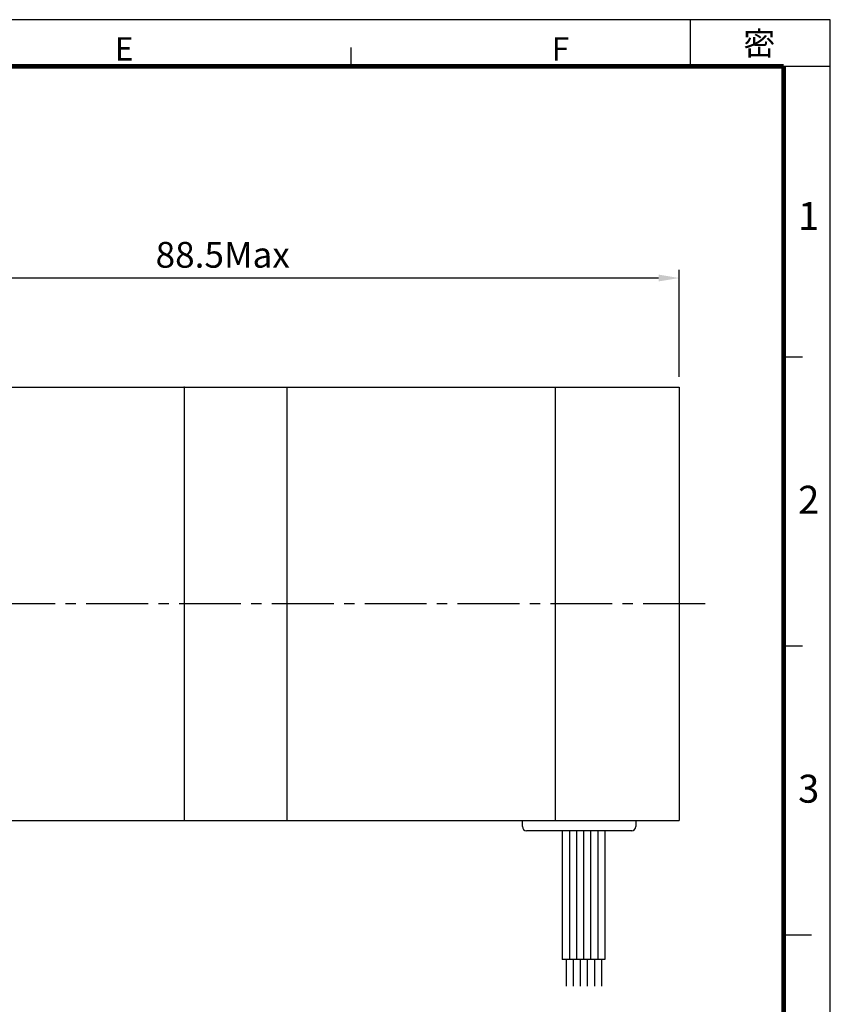
# Model space of a CAD drawing. Extents: x 0 to 2520, y -2069 to 204.
# Drawn here: x 181 to 259, y 82 to 177 of the extents above; entities that cross this region are included whole.
import ezdxf

# ---------------------------------------------------------------- set-up
doc = ezdxf.new("R2010")
doc.units = 0
doc.header["$LTSCALE"] = 8
doc.linetypes.add('CENTER2', pattern=[1.125, 0.75, -0.125, 0.125, -0.125])
doc.layers.get('0').update_dxf_attribs({"linetype": 'CONTINUOUS'})
doc.layers.get('DEFPOINTS').update_dxf_attribs({"linetype": 'CONTINUOUS'})
for name, color, linetype in [('CENTER', 4, 'CENTER2'), ('DIM', 2, 'CONTINUOUS'), ('圖框', 7, 'CONTINUOUS')]:
    doc.layers.add(name, color=color, linetype=linetype)
doc.styles.get("Standard").update_dxf_attribs({"font": 'txt.shx', "height": 2.5, "bigfont": 'chineset.shx'})
doc.dimstyles.get("Standard").update_dxf_attribs({"dimtxt": 0.18, "dimasz": 0.18, "dimexe": 0.18, "dimexo": 0.0625, "dimgap": 0.09, "dimtad": 0, "dimtih": 1, "dimtoh": 1, "dimdec": 4, "dimzin": 0, "dimdsep": 46, "dimtxsty": 'Standard', "dimcen": 0.09, "dimadec": 0, "dimazin": 0, "dimtfac": 1, "dimtdec": 4, "dimtofl": 0, "dimtmove": 0, "dimatfit": 3, "dimfxl": 0, "dimtolj": 1, "dimtzin": 0, "dimarcsym": 0})

# ---------------------------------------------------------------- blocks, each defined once
blk = doc.blocks.new('*D3')
at = {"layer": 'DEFPOINTS', "color": 0}
for p in [(156.121, 152.405), (156.121, 141.826), (244.621, 141.826)]:
    blk.add_point(p, dxfattribs=at)
at = {"layer": 'DIM', "color": 2, "lineweight": -2}
for p, q in [((156.121, 142.826), (156.121, 153.205)), ((244.621, 142.826), (244.621, 153.205)), ((242.621, 152.405), (158.121, 152.405))]:
    blk.add_line(p, q, dxfattribs=at)
at = {"layer": 'DIM', "color": 2}
for points in [[(158.121, 152.738), (158.121, 152.072), (156.121, 152.405)], [(242.621, 152.738), (242.621, 152.072), (244.621, 152.405)]]:
    blk.add_solid(points, dxfattribs=at)
at = {"layer": 'DIM', "color": 3, "insert": (200.371, 154.655), "char_height": 2.5, "attachment_point": 5}
blk.add_mtext('\\A1;88.5Max', dxfattribs=at)

msp = doc.modelspace()

# ---------------------------------------------------------------- linework, layer by layer
for p, q in [((172.1209, 141.8256), (196.6209, 141.8256)), ((172.1209, 99.8256), (196.6209, 99.8256))]:
    msp.add_line(p, q)
at = {"color": 0}
for p, q in [((196.6209, 141.8256), (196.6209, 99.8256)), ((196.6209, 141.8256), (244.6209, 141.8256)), ((196.6209, 141.8256), (196.6209, 99.8256)), ((206.6209, 99.8256), (206.6209, 141.8256)), ((232.6209, 99.8256), (232.6209, 141.8256)), ((244.6209, 141.8256), (244.6209, 99.8256)), ((196.6209, 99.8256), (244.6209, 99.8256))]:
    msp.add_line(p, q, dxfattribs=at)
at = {"color": 4}
for p, q in [((229.4222, 99.2256), (229.4222, 99.8256)), ((229.4222, 99.2256), (229.4222, 99.8256)), ((229.4222, 99.2256), (229.4222, 99.8256)), ((229.4222, 99.2256), (229.4222, 99.8256)), ((229.4222, 99.2256), (229.4222, 99.8256)), ((240.4235, 99.8256), (240.4235, 99.2256)), ((240.4235, 99.8256), (240.4235, 99.2256)), ((240.4235, 99.8256), (240.4235, 99.2256)), ((240.4235, 99.8256), (240.4235, 99.2256)), ((240.0235, 98.8256), (229.8222, 98.8256)), ((233.2892, 98.8256), (233.2892, 86.3263)), ((233.9761, 98.8256), (233.9761, 86.3263)), ((234.663, 98.8256), (234.663, 86.3263)), ((235.3499, 98.8256), (235.3499, 86.3263)), ((236.0367, 98.8256), (236.0367, 86.3263)), ((236.7236, 98.8256), (236.7236, 86.3263)), ((237.4105, 98.8256), (237.4105, 86.3263)), ((237.4105, 86.3263), (233.2892, 86.3263)), ((233.6591, 86.3263), (233.6591, 83.766)), ((234.346, 86.3263), (234.346, 83.766)), ((235.0329, 86.3263), (235.0329, 83.766)), ((235.7198, 86.3263), (235.7198, 83.766)), ((236.4067, 86.3263), (236.4067, 83.766)), ((237.0935, 86.3263), (237.0935, 83.766))]:
    msp.add_line(p, q, dxfattribs=at)
for centre, start, end in [((229.8222, 99.2256), 180, 270), ((229.8222, 99.2256), 180, 270), ((229.8222, 99.2256), 180, 270), ((229.8222, 99.2256), 180, 270), ((229.8222, 99.2256), 180, 270), ((240.0235, 99.2256), 270, 0), ((240.0235, 99.2256), 270, 0), ((240.0235, 99.2256), 270, 0), ((240.0235, 99.2256), 270, 0)]:
    msp.add_arc(centre, 0.4, start, end, dxfattribs=at)
at = {"color": 0, "linetype": 'ByBlock'}
msp.add_point((196.6209, 141.8256), dxfattribs=at)
at = {"layer": 'CENTER', "linetype": 'CENTER2'}
msp.add_line((247.1371, 120.8256), (110.02, 120.8256), dxfattribs=at)
at = {"layer": '圖框'}
for p, q in [((245.7219, 172.9298), (245.7219, 177.4483)), ((212.7779, 174.7372), (212.7779, 172.9298)), ((254.7588, 172.9298), (259.2772, 172.9298)), ((254.7588, 144.7528), (256.5662, 144.7528)), ((254.7588, 116.7385), (256.5662, 116.7385)), ((254.7588, 88.7241), (257.4699, 88.7241))]:
    msp.add_line(p, q, dxfattribs=at)
msp.add_lwpolyline([(0, 0), (259.2772, 0), (259.2772, 177.4483), (0, 177.4483)], close=True, dxfattribs=at)
at = {"layer": '圖框', "color": 11, "const_width": 0.4518}
for points in [[(4.5184, 172.9298), (254.7588, 172.9298)], [(254.7588, 172.9298), (254.7588, 4.5184)]]:
    msp.add_lwpolyline(points, dxfattribs=at)

# ---------------------------------------------------------------- texts
at = {"layer": '圖框', "color": 1, "insert": (250.8495, 175.1521), "char_height": 2.259221, "width": 3.627374, "attachment_point": 4}
msp.add_mtext('{\\f細明體|b0|i0|c136|p49;密}', dxfattribs=at)
at = {"layer": '圖框', "color": 3, "width": 3.627405, "attachment_point": 4}
for s, insert, char_height in [('{\\f細明體|b0|i0|c136|p49;E}', (189.8998, 174.6108), 2.259221), ('{\\f細明體|b0|i0|c136|p49;F}', (232.2618, 174.6108), 2.259221), ('{\\f細明體|b0|i0|c136|p49;1}', (256.1583, 158.4197), 2.711065), ('{\\f細明體|b0|i0|c136|p49;2}', (256.1583, 130.9053), 2.711065), ('{\\f細明體|b0|i0|c136|p49;3}', (256.1583, 102.8947), 2.711065)]:
    msp.add_mtext(s, dxfattribs=dict(at, insert=insert, char_height=char_height))

# ---------------------------------------------------------------- dimensions: what is measured, and where the dimension line sits
at = {"layer": 'DIM', "color": 0}
dim = msp.add_linear_dim(base=(156.1209, 152.4051), p1=(244.6209, 141.8256), p2=(156.1209, 141.8256), text='<>Max', dimstyle='Standard', override={"dimtxt": 2.5, "dimasz": 2, "dimexe": 0.8, "dimexo": 1, "dimgap": 1, "dimtad": 1, "dimtih": 0, "dimtoh": 0, "dimdec": 3, "dimzin": 8, "dimcen": -0.01, "dimclrd": 2, "dimclre": 2, "dimclrt": 3, "dimadec": 1, "dimazin": 2, "dimtm": 1e-09, "dimtfac": 0.6, "dimtdec": 3, "dimtix": 1, "dimtofl": 1, "dimtzin": 8}, dxfattribs=at)
dim.commit()
dim.dimension.update_dxf_attribs({"geometry": '*D3', "text_midpoint": (200.3709, 154.6551)})

doc.saveas('drawing.dxf')
